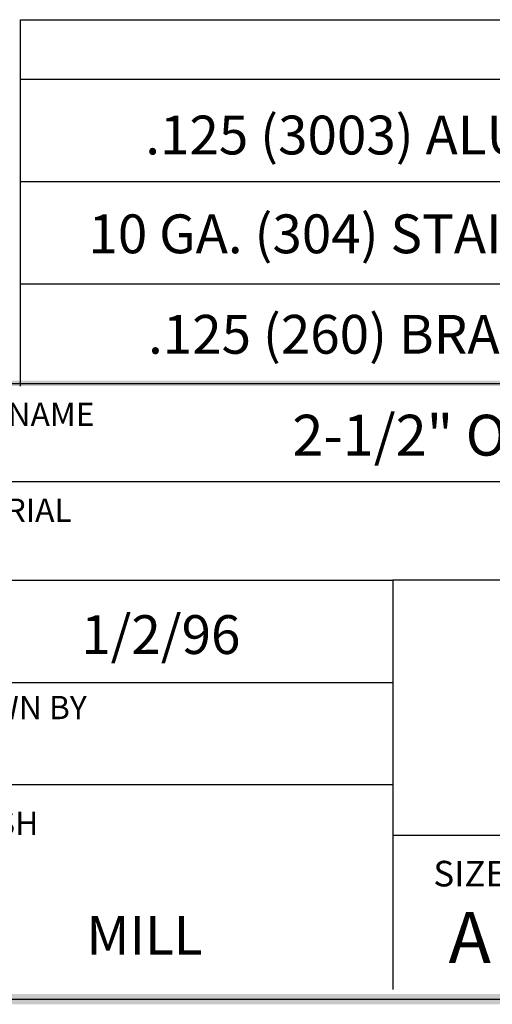
# Model space of a CAD drawing. Extents: x -0.6 to 9.5, y -1.8 to 11.1.
# Drawn here: x 2.9 to 4.3, y -1.7 to 1.2 of the extents above; entities that cross this region are included whole.
import ezdxf
from ezdxf.enums import TextEntityAlignment as Align

# ---------------------------------------------------------------- set-up
doc = ezdxf.new("R2010")
doc.units = 0
doc.header["$MEASUREMENT"] = 0
doc.layers.get('0').update_dxf_attribs({"linetype": 'CONTINUOUS'})
doc.layers.add('DIM', color=1, linetype='CONTINUOUS')
doc.styles.add('BAVWM3$0$STANDARD', font='txt')
doc.styles.add('STD', font='txt')

# ---------------------------------------------------------------- blocks, each defined once
blk = doc.blocks.new('BAVWM3')
for p, q in [((4.2136, 2.1394), (4.2136, 3.0352)), ((4.2136, 3.0352), (9.3938, 3.0352)), ((4.2136, 2.8894), (9.3938, 2.8894)), ((4.2136, 2.6394), (9.3938, 2.6394)), ((4.2136, 2.3894), (9.3938, 2.3894)), ((3.9371, 2.1461), (9.383, 2.1461)), ((3.9371, 1.9061), (9.383, 1.9061)), ((5.1228, 1.6642), (3.9371, 1.6642)), ((5.1228, 1.6661), (9.383, 1.6661)), ((5.1228, 1.6642), (5.1228, 0.6642)), ((5.1228, 1.4142), (3.9371, 1.4142)), ((5.1228, 1.1642), (3.9371, 1.1642))]:
    blk.add_line(p, q)
at = {"color": 7}
for p, q in [((5.1228, 1.0411), (9.3728, 1.0411)), ((3.1299, 0.6404), (9.3799, 0.6404))]:
    blk.add_line(p, q, dxfattribs=at)
blk.add_trace([(3.9303, 2.1529), (3.9438, 2.1394), (9.383, 2.1529), (9.383, 2.1394)])
blk.add_trace([(1.6424, 0.6529), (1.6174, 0.6279), (9.3674, 0.6529), (9.3924, 0.6279)], dxfattribs=at)
at = {"style": 'BAVWM3$0$STANDARD'}
for s, p in [('PART NAME', (3.9722, 2.0418)), ('MATERIAL', (3.9744, 1.8075)), ('DRAWN BY', (3.9912, 1.325)), ('FINISH', (4.0095, 1.0418))]:
    blk.add_text(s, height=0.05695, dxfattribs=at).set_placement(p)
at = {"color": 7, "style": 'BAVWM3$0$STANDARD'}
for s, height, p in [('SIZE', 0.0625, (5.3103, 0.9161)), ('A', 0.125, (5.3103, 0.7286))]:
    blk.add_text(s, height=height, dxfattribs=at).set_placement(p, align=Align.CENTER)

msp = doc.modelspace()

# ---------------------------------------------------------------- block references
at = {"color": 7, "xscale": 1.199999999999999, "yscale": 1.199999999999999, "zscale": 1.199999999999999}
msp.add_blockref('BAVWM3', (-2.1589, -2.4374), dxfattribs=at)

# ---------------------------------------------------------------- texts
at = {"layer": 'DIM', "color": 7, "style": 'STD'}
for s, height, p in [('.125 (3003) ALUMINUM ASTM B209', 0.113847, (3.2629, 0.8095)), ('10 GA. (304) STAINLESS STEEL ASTM A240', 0.113847, (3.0963, 0.5196)), ('.125 (260) BRASS', 0.113847, (3.271, 0.2249)), ('2-1/2" O.D. TUBE HEAVY BASE FLANGE', 0.12, (3.6939, -0.0742)), ('1/2/96', 0.11385, (3.0751, -0.6561)), ('MILL', 0.11385, (3.0905, -1.5383))]:
    msp.add_text(s, height=height, dxfattribs=at).set_placement(p)

doc.saveas('drawing.dxf')
